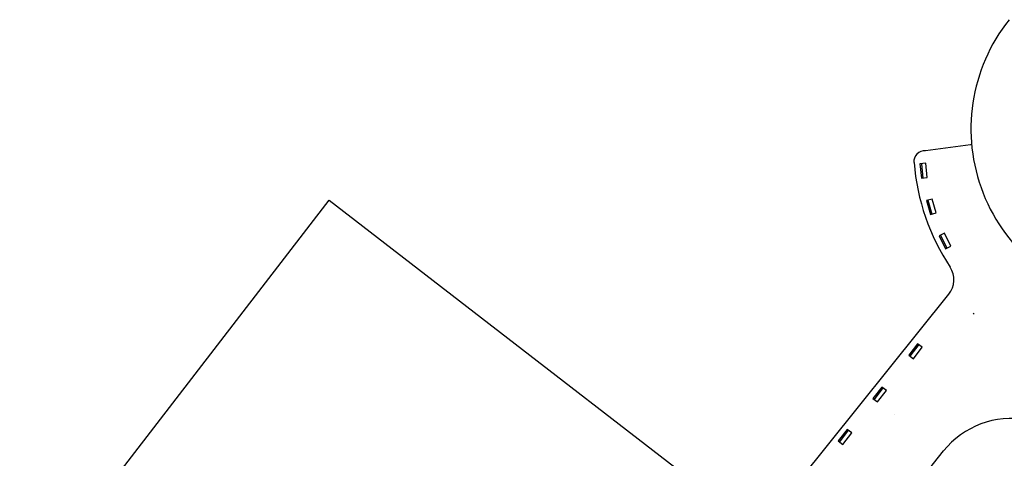
# Model space of a CAD drawing. Extents: x 37679288 to 37767235, y 9665271 to 9690210.
# Drawn here: x 37755034 to 37759115, y 9684753 to 9686569 of the extents above; entities that cross this region are included whole.
import ezdxf

# ---------------------------------------------------------------- set-up
doc = ezdxf.new("R2010")
doc.units = 0
doc.header["$LTSCALE"] = 96
doc.header["$MEASUREMENT"] = 0
for name, color, linetype in [('AFLOT', 1, 'CONTINUOUS'), ('EXCRO', 8, 'CONTINUOUS'), ('RCP1_TTL__41', 4, 'CONTINUOUS'), ('SIT_DRN__68', 10, 'CONTINUOUS'), ('SIT_JNT__65', 11, 'CONTINUOUS'), ('SIT_PAV__63', 1, 'CONTINUOUS')]:
    doc.layers.add(name, color=color, linetype=linetype)

msp = doc.modelspace()

# ---------------------------------------------------------------- linework, layer by layer
at = {"layer": 'AFLOT'}
msp.add_lwpolyline([(37757708.7, 9683194.1), (37756758.5, 9683926.9), (37755719.9, 9682580.3), (37755582.1, 9682688.3), (37756088.6, 9683344.9), (37755033.9, 9684158.4), (37756316.4, 9685821.3), (37758459.9, 9684168), (37757708.7, 9683194.1)], dxfattribs=at)
at = {"layer": 'EXCRO'}
msp.add_line((37758985.9, 9685354.4), (37758990.6, 9685350.7), dxfattribs=at)
at = {"layer": 'RCP1_TTL__41', "color": 4, "linetype": 'CONTINUOUS'}
msp.add_arc((37759702.8, 9686116.9), 726, 141.4521, 321.4813, dxfattribs=at)
at = {"layer": 'SIT_DRN__68', "color": 10, "linetype": 'CONTINUOUS'}
for p, q in [((37758765.4, 9685972.3), (37758771.9, 9685912.6)), ((37758771.4, 9685972.9), (37758777.9, 9685913.3)), ((37758792.4, 9685819.9), (37758809.2, 9685762.2)), ((37758798.2, 9685821.5), (37758815, 9685763.9)), ((37758845.5, 9685674.4), (37758872, 9685620.6)), ((37758850.9, 9685677.1), (37758877.4, 9685623.3)), ((37758756, 9685227.4), (37758719.2, 9685180)), ((37758760.7, 9685223.8), (37758724, 9685176.3)), ((37758607.2, 9685048), (37758570.4, 9685000.5)), ((37758611.9, 9685044.3), (37758575.2, 9684996.9)), ((37758463.7, 9684872.5), (37758426.9, 9684825.1)), ((37758468.4, 9684868.8), (37758431.7, 9684821.4))]:
    msp.add_line(p, q, dxfattribs=at)
for points in [[(37758771.9, 9685912.6), (37758795.8, 9685915.3), (37758789.3, 9685974.9), (37758765.4, 9685972.3)], [(37758809.2, 9685762.2), (37758832.3, 9685769), (37758815.5, 9685826.6), (37758792.4, 9685819.9)], [(37758872, 9685620.6), (37758893.6, 9685631.2), (37758867, 9685685), (37758845.5, 9685674.4)], [(37758719.2, 9685180), (37758738.2, 9685165.3), (37758775, 9685212.7), (37758756, 9685227.4)], [(37758570.4, 9685000.5), (37758589.4, 9684985.9), (37758626.2, 9685033.3), (37758607.2, 9685048)], [(37758426.9, 9684825.1), (37758445.9, 9684810.4), (37758482.6, 9684857.8), (37758463.7, 9684872.5)]]:
    msp.add_lwpolyline(points, dxfattribs=at)
at = {"layer": 'SIT_JNT__65', "color": 11, "linetype": 'CONTINUOUS'}
for p, q in [((37758787.8, 9686027.4), (37758975, 9686052.4)), ((37758975, 9686052.4), (37758978.9, 9686052.9)), ((37758100.9, 9684456.2), (37758885, 9685432.9)), ((37758539.3, 9684379.4), (37758863.4, 9684783.1))]:
    msp.add_line(p, q, dxfattribs=at)
for centre, radius, start, end in [((37758785.6, 9685981.5), 45.4, 87.1204, 185.3464), ((37759650.1, 9686050.4), 912.1, 184.5972, 213.6973), ((37758810.1, 9685493), 96, 321.2415, 32.3345), ((37759144.1, 9684557.7), 360, 79.7673, 141.2416)]:
    msp.add_arc(centre, radius, start, end, dxfattribs=at)
at = {"layer": 'SIT_PAV__63', "color": 1, "linetype": 'CONTINUOUS'}
msp.add_line((37758661, 9684932.6), (37758661, 9684932.7), dxfattribs=at)

doc.saveas('drawing.dxf')
